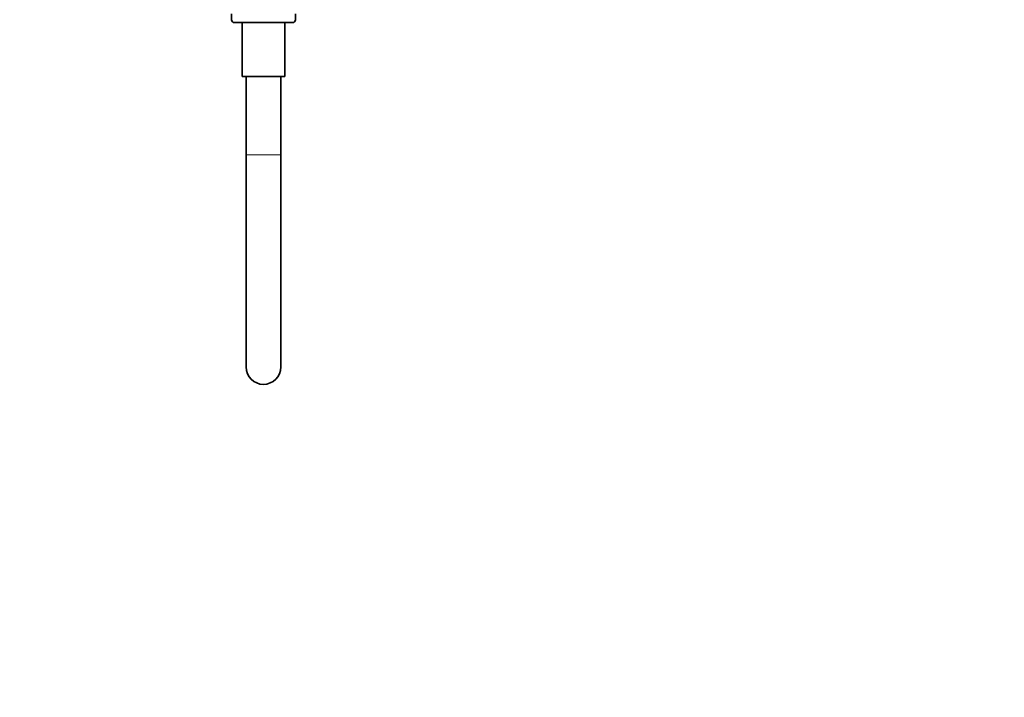
# Model space of a CAD drawing. Units: millimetres. Extents: x 0 to 1478, y 0 to 1758.
# Drawn here: x 339 to 677, y 353 to 586 of the extents above; entities that cross this region are included whole.
import ezdxf
from ezdxf import colors
from ezdxf.entities.mleader import LeaderData, LeaderLine
from ezdxf.math import Vec2, Vec3

# ---------------------------------------------------------------- set-up
doc = ezdxf.new("R2010")
doc.units = ezdxf.units.MM
doc.layers.add('DV7_Défaut', color=7, linetype='Continuous')
doc.layers.add('Défaut', color=7, linetype='Continuous')

# ---------------------------------------------------------------- blocks, each defined once
blk = doc.blocks.new('_DOT')
at = {"color": 0}
blk.add_line((0, 0), (-1, 0), dxfattribs=at)
at = {"color": 0, "const_width": 0.333}
blk.add_lwpolyline([(-0.1665, 0, 1), (0.1665, 0, 1)], format="xyb", close=True, dxfattribs=at)
blk = doc.blocks.new('SE6')
at = {"layer": 'DV7_Défaut', "color": 7, "linetype": 'Continuous', "lineweight": 35}
for p, q in [((411.56, 587.77), (411.56, 585.77)), ((433.56, 585.77), (433.56, 587.77)), ((412.56, 584.77), (432.56, 584.77)), ((415.26, 584.77), (415.26, 566.27)), ((429.86, 566.27), (429.86, 584.77)), ((415.26, 566.27), (429.86, 566.27)), ((416.56, 566.27), (416.56, 539.27)), ((428.56, 539.27), (428.56, 566.27)), ((416.56, 539.27), (416.56, 466.27)), ((428.56, 466.27), (428.56, 539.27))]:
    blk.add_line(p, q, dxfattribs=at)
at = {"layer": 'DV7_Défaut', "color": 7, "linetype": 'Continuous', "lineweight": 18}
blk.add_line((428.56, 539.27), (416.56, 539.27), dxfattribs=at)
at = {"layer": 'DV7_Défaut', "color": 7, "linetype": 'Continuous', "lineweight": 35}
for centre, radius, start, end in [((412.56, 585.77), 1, 180, 270), ((432.56, 585.77), 1, 270, 0), ((422.56, 466.27), 6, 180, 0)]:
    blk.add_arc(centre, radius, start, end, dxfattribs=at)

msp = doc.modelspace()

# ---------------------------------------------------------------- block references
at = {"layer": 'Défaut'}
msp.add_blockref('SE6', (0, 0), dxfattribs=at)

# ---------------------------------------------------------------- leaders
at = {"layer": 'Défaut', "color": 7, "linetype": 'Continuous', "lineweight": 18}
ml = msp.add_multileader_mtext('Standard', dxfattribs=at)
ml.set_content('{\\pxsm0.9;\\fSolid Edge ISO|b1||i0||c0|p34;\\W1.;29/04/2021\\P}', color=256)
ml.set_leader_properties()
ml.set_arrow_properties(name='DOT')
ml.build(insert=Vec2(0, 0))
ml.multileader.update_dxf_attribs({"leader_type": 0, "dogleg_length": 0, "arrow_head_size": 12})
ctx = ml.context
ctx.base_point, ctx.char_height, ctx.arrow_head_size, ctx.landing_gap_size = Vec3(1390.41, 1750.71), 12, 12, 4.2
notes = []
notes.append((ctx, [(0, (0, 0, 0), (0, 0), (1, 0), 1, [])]))
ctx.mtext.insert = Vec3(1392.41, 1756.83)
for ctx, leaders in notes:
    for number, flags, end, landing, length, lines in leaders:
        leader = LeaderData()
        leader.index, (leader.has_last_leader_line, leader.has_dogleg_vector, leader.attachment_direction) = number, flags
        leader.last_leader_point, leader.dogleg_vector, leader.dogleg_length = Vec3(end), Vec3(landing), length
        for number, points, colour, breaks in lines:
            line = LeaderLine()
            line.index, line.vertices, line.color, line.breaks = number, Vec3.list(points), colors.encode_raw_color(colour), breaks
            leader.lines.append(line)
        ctx.leaders.append(leader)

doc.saveas('drawing.dxf')
